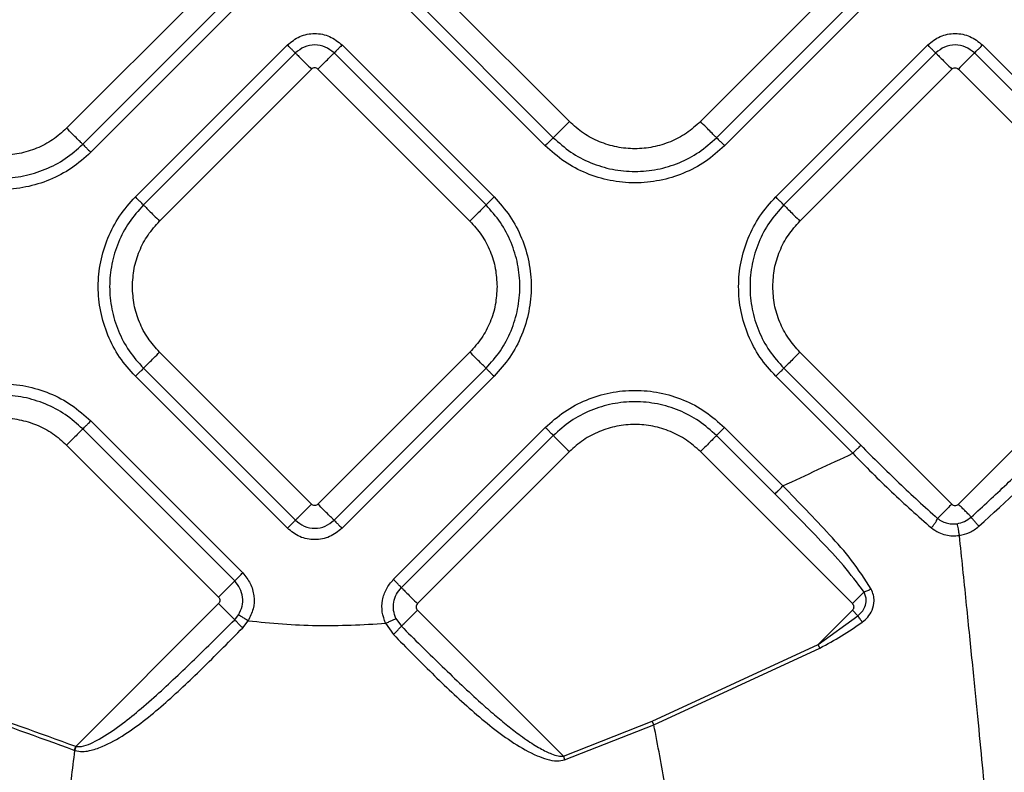
# Model space of a CAD drawing. Extents: x 935 to 1035, y 781 to 934.
# Drawn here: x 964 to 969, y 834 to 837 of the extents above; entities that cross this region are included whole.
import ezdxf

# ---------------------------------------------------------------- set-up
doc = ezdxf.new("R2010")
doc.units = 0
doc.header["$MEASUREMENT"] = 0
doc.layers.add('1', color=4, linetype='Continuous')

# ---------------------------------------------------------------- blocks, each defined once
blk = doc.blocks.new('2024 Envoy HL')
at = {"layer": '1', "color": 3, "linetype": 'Continuous', "lineweight": 25}
for p, q in [((30.3435, 38.1678), (29.6847, 37.5089)), ((31.8646, 37.5374), (31.2058, 38.1963)), ((33.0916, 38.1963), (32.4327, 37.5374)), ((31.1361, 38.1265), (31.7949, 37.4677)), ((32.5025, 37.4677), (33.1613, 38.1265)), ((29.7544, 37.4392), (30.4133, 38.098)), ((31.76, 37.4329), (31.1012, 38.0917)), ((33.1961, 38.0917), (32.5373, 37.4329)), ((30.4481, 38.0632), (29.7893, 37.4043)), ((29.9828, 37.2108), (30.6417, 37.8696)), ((30.8791, 37.8696), (31.538, 37.2108)), ((32.7594, 37.2108), (33.4182, 37.8696)), ((33.6557, 37.8696), (34.3145, 37.2108)), ((30.6765, 37.8348), (30.0177, 37.1759)), ((31.5031, 37.1759), (30.8443, 37.8348)), ((33.4531, 37.8348), (32.7942, 37.176)), ((34.2796, 37.176), (33.6208, 37.8348)), ((30.0874, 37.1062), (30.7463, 37.765)), ((30.7745, 37.765), (31.4334, 37.1062)), ((32.8639, 37.1062), (33.5228, 37.7651)), ((33.5511, 37.7651), (34.2099, 37.1062)), ((30.7463, 35.8792), (30.0874, 36.5381)), ((31.4334, 36.5381), (30.7745, 35.8792)), ((33.5228, 35.8793), (32.8639, 36.5381)), ((34.2099, 36.5381), (33.5511, 35.8793)), ((30.0177, 36.4684), (30.6765, 35.8095)), ((30.8443, 35.8095), (31.5031, 36.4684)), ((32.7942, 36.4684), (33.1281, 36.1345)), ((30.6417, 35.7747), (29.9828, 36.4335)), ((31.538, 36.4335), (30.8791, 35.7747)), ((33.0932, 36.0997), (32.7594, 36.4335)), ((30.4133, 35.5463), (29.7545, 36.2051)), ((29.7893, 36.24), (30.4481, 35.5812)), ((31.1012, 35.5526), (31.76, 36.2115)), ((32.5373, 36.2115), (32.7905, 35.9583)), ((31.7949, 36.1766), (31.136, 35.5178)), ((32.7556, 35.9234), (32.5024, 36.1766)), ((29.6847, 36.1354), (30.3436, 35.4766)), ((31.8646, 36.1069), (31.2057, 35.448)), ((32.4327, 36.1069), (33.0915, 35.448)), ((30.3436, 35.4483), (29.724, 34.8287)), ((30.4133, 35.3786), (30.4299, 35.3995)), ((31.2057, 35.4198), (31.8386, 34.7869)), ((33.0915, 35.4198), (32.9434, 35.2716)), ((32.9434, 35.2716), (33.1155, 35.3958)), ((33.0915, 35.4198), (33.1155, 35.3958)), ((30.448, 35.343), (30.4718, 35.3735)), ((31.0679, 35.3628), (31.1013, 35.3141)), ((31.1126, 35.3836), (31.1361, 35.3501)), ((32.2238, 34.9383), (32.9434, 35.2716)), ((32.9508, 35.2556), (32.9434, 35.2716)), ((32.2311, 34.9223), (32.9508, 35.2556)), ((31.8386, 34.7869), (32.2238, 34.9383)), ((31.8439, 34.7706), (32.2311, 34.9223)), ((32.2311, 34.9223), (32.2238, 34.9383)), ((29.7177, 34.8122), (29.724, 34.8287)), ((29.7205, 34.8112), (29.7261, 34.8283)), ((29.7261, 34.8283), (29.724, 34.8287)), ((31.8386, 34.7869), (31.8439, 34.7706))]:
    blk.add_line(p, q, dxfattribs=at)
for points, knots in [([(30.6417, 37.8696), (30.659, 37.8833), (30.6938, 37.9108), (30.7604, 37.9228), (30.8271, 37.9108), (30.8618, 37.8833), (30.8791, 37.8696)], [0, 0, 0, 0, 0.250071, 0.500016, 0.749931, 1, 1, 1, 1]), ([(33.4182, 37.8696), (33.4355, 37.8834), (33.4703, 37.9108), (33.5369, 37.9228), (33.6036, 37.9108), (33.6383, 37.8834), (33.6557, 37.8696)], [0, 0, 0, 0, 0.250071, 0.500016, 0.749931, 1, 1, 1, 1]), ([(30.6765, 37.8348), (30.6754, 37.8359), (30.6732, 37.8381), (30.6649, 37.8464), (30.6541, 37.8572), (30.6458, 37.8655), (30.6417, 37.8696)], [0, 0, 0, 0, 0.249996, 0.499992, 0.750001, 1, 1, 1, 1]), ([(30.8443, 37.8348), (30.832, 37.8444), (30.8075, 37.8638), (30.7604, 37.8724), (30.7133, 37.8638), (30.6888, 37.8444), (30.6765, 37.8348)], [0, 0, 0, 0, 0.249859, 0.499982, 0.750123, 1, 1, 1, 1]), ([(30.8791, 37.8696), (30.875, 37.8655), (30.8667, 37.8572), (30.8559, 37.8464), (30.8476, 37.8381), (30.8454, 37.8359), (30.8443, 37.8348)], [0, 0, 0, 0, 0.250008, 0.500014, 0.750007, 1, 1, 1, 1]), ([(33.4531, 37.8348), (33.4519, 37.8359), (33.4497, 37.8381), (33.4414, 37.8464), (33.4306, 37.8572), (33.4223, 37.8655), (33.4182, 37.8696)], [0, 0, 0, 0, 0.249999, 0.499994, 0.750002, 1, 1, 1, 1]), ([(33.6208, 37.8348), (33.6085, 37.8445), (33.584, 37.8638), (33.5369, 37.8724), (33.4899, 37.8638), (33.4653, 37.8445), (33.4531, 37.8348)], [0, 0, 0, 0, 0.24986, 0.499985, 0.750127, 1, 1, 1, 1]), ([(33.6208, 37.8348), (33.6219, 37.8359), (33.6241, 37.8381), (33.6324, 37.8464), (33.6432, 37.8572), (33.6515, 37.8655), (33.6557, 37.8696)], [0, 0, 0, 0, 0.249994, 0.499995, 0.749991, 1, 1, 1, 1]), ([(30.6765, 37.8348), (30.6788, 37.8326), (30.6832, 37.8281), (30.6998, 37.8115), (30.7214, 37.7899), (30.738, 37.7733), (30.7463, 37.765)], [0, 0, 0, 0, 0.249996, 0.500004, 0.750003, 1, 1, 1, 1]), ([(30.7745, 37.765), (30.7828, 37.7733), (30.7994, 37.7899), (30.821, 37.8115), (30.8376, 37.8281), (30.8421, 37.8326), (30.8443, 37.8348)], [0, 0, 0, 0, 0.250002, 0.500001, 0.750005, 1, 1, 1, 1]), ([(33.4531, 37.8348), (33.4553, 37.8326), (33.4597, 37.8282), (33.4763, 37.8116), (33.4979, 37.7899), (33.5145, 37.7734), (33.5228, 37.7651)], [0, 0, 0, 0, 0.249994, 0.500002, 0.75, 1, 1, 1, 1]), ([(33.6208, 37.8348), (33.6186, 37.8326), (33.6141, 37.8282), (33.5975, 37.8116), (33.5759, 37.7899), (33.5593, 37.7734), (33.5511, 37.7651)], [0, 0, 0, 0, 0.249996, 0.500001, 0.75, 1, 1, 1, 1]), ([(30.7745, 37.765), (30.7725, 37.7667), (30.7683, 37.7699), (30.7604, 37.7714), (30.7525, 37.7699), (30.7483, 37.7667), (30.7463, 37.765)], [0, 0, 0, 0, 0.2502058, 0.5000028, 0.7497629, 1, 1, 1, 1]), ([(33.5228, 37.7651), (33.5248, 37.7667), (33.529, 37.77), (33.5369, 37.7714), (33.5448, 37.77), (33.549, 37.7667), (33.5511, 37.7651)], [0, 0, 0, 0, 0.250234, 0.499982, 0.749766, 1, 1, 1, 1]), ([(31.7949, 37.4677), (31.7971, 37.4699), (31.8015, 37.4744), (31.8181, 37.491), (31.8398, 37.5126), (31.8563, 37.5292), (31.8646, 37.5374)], [0, 0, 0, 0, 0.2499968, 0.5000024, 0.750002, 1, 1, 1, 1]), ([(32.4327, 37.5374), (32.4131, 37.5199), (32.3738, 37.4848), (32.3033, 37.4481), (32.2276, 37.4249), (32.1487, 37.4172), (32.0698, 37.4249), (31.9941, 37.4481), (31.9236, 37.4848), (31.8843, 37.5199), (31.8646, 37.5374)], [0, 0, 0, 0, 0.125001, 0.25, 0.374999, 0.5, 0.625001, 0.75, 0.874999, 1, 1, 1, 1]), ([(32.5025, 37.4677), (32.5003, 37.4699), (32.4958, 37.4744), (32.4792, 37.491), (32.4576, 37.5126), (32.441, 37.5292), (32.4327, 37.5374)], [0, 0, 0, 0, 0.2499968, 0.5000024, 0.750002, 1, 1, 1, 1]), ([(29.6847, 37.5089), (29.6651, 37.4914), (29.6258, 37.4563), (29.5552, 37.4196), (29.4796, 37.3964), (29.4006, 37.3887), (29.3217, 37.3964), (29.246, 37.4196), (29.1755, 37.4563), (29.1362, 37.4914), (29.1166, 37.5089)], [0, 0, 0, 0, 0.125, 0.249999, 0.374999, 0.499998, 0.625001, 0.750001, 0.875, 1, 1, 1, 1]), ([(29.7544, 37.4392), (29.7522, 37.4414), (29.7478, 37.4458), (29.7312, 37.4624), (29.7095, 37.4841), (29.693, 37.5006), (29.6847, 37.5089)], [0, 0, 0, 0, 0.2499957, 0.5000049, 0.7499993, 1, 1, 1, 1]), ([(31.7949, 37.4677), (31.7938, 37.4666), (31.7916, 37.4644), (31.7833, 37.4561), (31.7724, 37.4453), (31.7642, 37.437), (31.76, 37.4329)], [0, 0, 0, 0, 0.249994, 0.499986, 0.749987, 1, 1, 1, 1]), ([(31.7949, 37.4677), (31.8194, 37.4459), (31.8683, 37.4022), (31.9561, 37.3564), (32.0504, 37.3276), (32.1487, 37.318), (32.247, 37.3276), (32.3412, 37.3564), (32.429, 37.4022), (32.478, 37.4459), (32.5025, 37.4677)], [0, 0, 0, 0, 0.125001, 0.25, 0.375, 0.5, 0.625, 0.75, 0.874999, 1, 1, 1, 1]), ([(32.5025, 37.4677), (32.5036, 37.4666), (32.5058, 37.4644), (32.5141, 37.4561), (32.5249, 37.4453), (32.5332, 37.437), (32.5373, 37.4329)], [0, 0, 0, 0, 0.249994, 0.499986, 0.749987, 1, 1, 1, 1]), ([(29.7893, 37.4043), (29.7624, 37.3804), (29.7086, 37.3324), (29.6122, 37.2821), (29.5086, 37.2504), (29.4006, 37.2398), (29.2927, 37.2504), (29.1891, 37.2821), (29.0926, 37.3324), (29.0389, 37.3804), (29.012, 37.4043)], [0, 0, 0, 0, 0.1249995, 0.2500003, 0.3749995, 0.4999986, 0.6250005, 0.7499997, 0.8750005, 1, 1, 1, 1]), ([(29.0469, 37.4392), (29.0713, 37.4174), (29.1203, 37.3737), (29.2081, 37.3279), (29.3024, 37.2991), (29.4006, 37.2895), (29.4989, 37.2991), (29.5932, 37.3279), (29.681, 37.3737), (29.73, 37.4174), (29.7544, 37.4392)], [0, 0, 0, 0, 0.124999, 0.25, 0.375, 0.500001, 0.625, 0.75, 0.875001, 1, 1, 1, 1]), ([(29.7544, 37.4392), (29.7555, 37.4381), (29.7578, 37.4359), (29.766, 37.4276), (29.7769, 37.4168), (29.7852, 37.4085), (29.7893, 37.4043)], [0, 0, 0, 0, 0.249995, 0.499983, 0.750004, 1, 1, 1, 1]), ([(32.5373, 37.4329), (32.5104, 37.4089), (32.4567, 37.3609), (32.3602, 37.3106), (32.2566, 37.2789), (32.1487, 37.2684), (32.0407, 37.2789), (31.9372, 37.3106), (31.8407, 37.3609), (31.7869, 37.4089), (31.76, 37.4329)], [0, 0, 0, 0, 0.125001, 0.25, 0.374999, 0.5, 0.625001, 0.75, 0.874999, 1, 1, 1, 1]), ([(29.9828, 36.4335), (29.9589, 36.4604), (29.9109, 36.5141), (29.8606, 36.6106), (29.8289, 36.7142), (29.8183, 36.8221), (29.8289, 36.9301), (29.8606, 37.0337), (29.9109, 37.1301), (29.9589, 37.1839), (29.9828, 37.2108)], [0, 0, 0, 0, 0.124999, 0.249999, 0.375, 0.5, 0.625, 0.750001, 0.875001, 1, 1, 1, 1]), ([(30.0177, 37.1759), (30.0166, 37.177), (30.0144, 37.1792), (30.0061, 37.1875), (29.9953, 37.1984), (29.987, 37.2067), (29.9828, 37.2108)], [0, 0, 0, 0, 0.249993, 0.499982, 0.750004, 1, 1, 1, 1]), ([(31.5031, 37.1759), (31.5042, 37.177), (31.5064, 37.1792), (31.5147, 37.1875), (31.5255, 37.1984), (31.5338, 37.2067), (31.538, 37.2108)], [0, 0, 0, 0, 0.249991, 0.499989, 0.750002, 1, 1, 1, 1]), ([(31.538, 37.2108), (31.562, 37.1839), (31.6099, 37.1301), (31.6602, 37.0337), (31.6919, 36.9301), (31.7025, 36.8221), (31.6919, 36.7142), (31.6602, 36.6106), (31.6099, 36.5141), (31.562, 36.4604), (31.538, 36.4335)], [0, 0, 0, 0, 0.125, 0.25, 0.375, 0.5, 0.625, 0.75, 0.875, 1, 1, 1, 1]), ([(32.7594, 36.4335), (32.7354, 36.4604), (32.6874, 36.5142), (32.6371, 36.6107), (32.6054, 36.7142), (32.5949, 36.8222), (32.6054, 36.9301), (32.6371, 37.0337), (32.6874, 37.1302), (32.7354, 37.1839), (32.7594, 37.2108)], [0, 0, 0, 0, 0.125, 0.25, 0.375, 0.5, 0.625, 0.75, 0.875, 1, 1, 1, 1]), ([(32.7942, 37.176), (32.7931, 37.1771), (32.7909, 37.1793), (32.7826, 37.1876), (32.7718, 37.1984), (32.7635, 37.2067), (32.7594, 37.2108)], [0, 0, 0, 0, 0.249996, 0.499996, 0.750001, 1, 1, 1, 1]), ([(30.0177, 37.1759), (29.9959, 37.1515), (29.9522, 37.1025), (29.9064, 37.0147), (29.8776, 36.9204), (29.868, 36.8221), (29.8776, 36.7239), (29.9064, 36.6296), (29.9522, 36.5418), (29.9959, 36.4928), (30.0177, 36.4684)], [0, 0, 0, 0, 0.125001, 0.250001, 0.375, 0.5, 0.625, 0.75, 0.875, 1, 1, 1, 1]), ([(30.0177, 37.1759), (30.0199, 37.1737), (30.0243, 37.1693), (30.0409, 37.1527), (30.0626, 37.131), (30.0792, 37.1145), (30.0874, 37.1062)], [0, 0, 0, 0, 0.2499971, 0.5000068, 0.7500017, 1, 1, 1, 1]), ([(31.5031, 37.1759), (31.5009, 37.1737), (31.4965, 37.1693), (31.4799, 37.1527), (31.4582, 37.131), (31.4417, 37.1145), (31.4334, 37.1062)], [0, 0, 0, 0, 0.249996, 0.500004, 0.750003, 1, 1, 1, 1]), ([(31.5031, 36.4684), (31.5249, 36.4928), (31.5686, 36.5418), (31.6144, 36.6296), (31.6432, 36.7239), (31.6528, 36.8221), (31.6432, 36.9204), (31.6144, 37.0147), (31.5686, 37.1025), (31.5249, 37.1515), (31.5031, 37.1759)], [0, 0, 0, 0, 0.124999, 0.25, 0.375, 0.5, 0.625, 0.75, 0.875, 1, 1, 1, 1]), ([(32.7942, 37.176), (32.7724, 37.1515), (32.7287, 37.1025), (32.6829, 37.0147), (32.6541, 36.9205), (32.6445, 36.8222), (32.6541, 36.7239), (32.6829, 36.6296), (32.7287, 36.5418), (32.7724, 36.4929), (32.7942, 36.4684)], [0, 0, 0, 0, 0.125, 0.25, 0.375, 0.5, 0.625, 0.750001, 0.875001, 1, 1, 1, 1]), ([(32.7942, 37.176), (32.7964, 37.1737), (32.8009, 37.1693), (32.8175, 37.1527), (32.8391, 37.1311), (32.8557, 37.1145), (32.8639, 37.1062)], [0, 0, 0, 0, 0.249995, 0.499998, 0.749995, 1, 1, 1, 1]), ([(29.9698, 36.8221), (29.9713, 36.8484), (29.9742, 36.9011), (29.9983, 36.9767), (30.0348, 37.0473), (30.0699, 37.0866), (30.0874, 37.1062)], [0, 0, 0, 0, 0.25, 0.499999, 0.75, 1, 1, 1, 1]), ([(31.4334, 37.1062), (31.4509, 37.0866), (31.486, 37.0473), (31.5225, 36.9767), (31.5466, 36.9011), (31.5496, 36.8484), (31.551, 36.8221)], [0, 0, 0, 0, 0.25, 0.5, 0.75, 1, 1, 1, 1]), ([(32.7463, 36.8222), (32.7478, 36.8485), (32.7507, 36.9011), (32.7748, 36.9768), (32.8113, 37.0473), (32.8464, 37.0866), (32.8639, 37.1062)], [0, 0, 0, 0, 0.249999, 0.499999, 0.749999, 1, 1, 1, 1]), ([(30.0874, 36.5381), (30.0699, 36.5577), (30.0348, 36.597), (29.9983, 36.6675), (29.9742, 36.7432), (29.9713, 36.7958), (29.9698, 36.8221)], [0, 0, 0, 0, 0.249999, 0.5, 0.75, 1, 1, 1, 1]), ([(31.551, 36.8221), (31.5496, 36.7958), (31.5466, 36.7432), (31.5225, 36.6675), (31.486, 36.597), (31.4509, 36.5577), (31.4334, 36.5381)], [0, 0, 0, 0, 0.25, 0.5, 0.750001, 1, 1, 1, 1]), ([(32.8639, 36.5381), (32.8464, 36.5578), (32.8113, 36.5971), (32.7748, 36.6676), (32.7507, 36.7433), (32.7478, 36.7959), (32.7463, 36.8222)], [0, 0, 0, 0, 0.250001, 0.500001, 0.750001, 1, 1, 1, 1]), ([(30.0177, 36.4684), (30.0199, 36.4706), (30.0243, 36.475), (30.0409, 36.4916), (30.0626, 36.5132), (30.0792, 36.5298), (30.0874, 36.5381)], [0, 0, 0, 0, 0.2499957, 0.5000049, 0.7499993, 1, 1, 1, 1]), ([(31.5031, 36.4684), (31.5009, 36.4706), (31.4965, 36.475), (31.4799, 36.4916), (31.4582, 36.5132), (31.4417, 36.5298), (31.4334, 36.5381)], [0, 0, 0, 0, 0.249994, 0.500002, 0.750001, 1, 1, 1, 1]), ([(32.8639, 36.5381), (32.8557, 36.5298), (32.8391, 36.5133), (32.8175, 36.4916), (32.8009, 36.475), (32.7964, 36.4706), (32.7942, 36.4684)], [0, 0, 0, 0, 0.250005, 0.500003, 0.750006, 1, 1, 1, 1]), ([(30.0177, 36.4684), (30.0166, 36.4672), (30.0144, 36.465), (30.0061, 36.4567), (29.9953, 36.4459), (29.987, 36.4376), (29.9828, 36.4335)], [0, 0, 0, 0, 0.249995, 0.499983, 0.750004, 1, 1, 1, 1]), ([(31.5031, 36.4684), (31.5042, 36.4672), (31.5064, 36.465), (31.5147, 36.4567), (31.5255, 36.4459), (31.5338, 36.4376), (31.538, 36.4335)], [0, 0, 0, 0, 0.249992, 0.49999, 0.750003, 1, 1, 1, 1]), ([(32.7942, 36.4684), (32.7931, 36.4673), (32.7909, 36.4651), (32.7826, 36.4568), (32.7718, 36.4459), (32.7635, 36.4377), (32.7594, 36.4335)], [0, 0, 0, 0, 0.249998, 0.499997, 0.750001, 1, 1, 1, 1]), ([(33.6071, 35.8232), (33.6584, 35.8707), (33.7553, 35.9603), (33.895, 36.093), (34.0275, 36.2208), (34.1552, 36.3457), (34.2391, 36.4288), (34.2793, 36.4687)], [0, 0, 0, 0, 0.225116, 0.424997, 0.620226, 0.817951, 1, 1, 1, 1]), ([(33.6403, 35.7834), (33.7584, 35.8919), (33.9877, 36.1025), (34.2078, 36.3239), (34.3146, 36.4312)], [0, 0, 0, 0, 0.514974, 1, 1, 1, 1]), ([(29.012, 36.24), (29.0389, 36.264), (29.0927, 36.3119), (29.1892, 36.3622), (29.2927, 36.3939), (29.4007, 36.4045), (29.5086, 36.3939), (29.6122, 36.3622), (29.7087, 36.3119), (29.7624, 36.264), (29.7893, 36.24)], [0, 0, 0, 0, 0.125002, 0.25, 0.374999, 0.500001, 0.625, 0.75, 0.875, 1, 1, 1, 1]), ([(29.7545, 36.2051), (29.73, 36.2269), (29.681, 36.2706), (29.5932, 36.3164), (29.499, 36.3452), (29.4007, 36.3549), (29.3024, 36.3452), (29.2081, 36.3164), (29.1203, 36.2706), (29.0714, 36.2269), (29.0469, 36.2051)], [0, 0, 0, 0, 0.124999, 0.250001, 0.375, 0.499999, 0.625, 0.75, 0.874998, 1, 1, 1, 1]), ([(31.76, 36.2115), (31.7869, 36.2354), (31.8406, 36.2834), (31.9371, 36.3337), (32.0407, 36.3654), (32.1486, 36.376), (32.2566, 36.3654), (32.3602, 36.3337), (32.4566, 36.2834), (32.5104, 36.2354), (32.5373, 36.2115)], [0, 0, 0, 0, 0.125, 0.250001, 0.375, 0.500001, 0.625, 0.750001, 0.875, 1, 1, 1, 1]), ([(32.5024, 36.1766), (32.478, 36.1984), (32.429, 36.2421), (32.3412, 36.2879), (32.2469, 36.3167), (32.1486, 36.3263), (32.0504, 36.3167), (31.9561, 36.2879), (31.8683, 36.2421), (31.8193, 36.1984), (31.7949, 36.1766)], [0, 0, 0, 0, 0.125, 0.25, 0.375, 0.499999, 0.625, 0.75, 0.875, 1, 1, 1, 1]), ([(29.1166, 36.1354), (29.1363, 36.1529), (29.1756, 36.188), (29.2461, 36.2247), (29.3218, 36.2479), (29.4007, 36.2556), (29.4796, 36.2479), (29.5553, 36.2247), (29.6258, 36.188), (29.6651, 36.1529), (29.6847, 36.1354)], [0, 0, 0, 0, 0.125003, 0.250002, 0.374999, 0.500002, 0.625, 0.750001, 0.875, 1, 1, 1, 1]), ([(29.7545, 36.2051), (29.7522, 36.2029), (29.7478, 36.1985), (29.7312, 36.1819), (29.7096, 36.1602), (29.693, 36.1437), (29.6847, 36.1354)], [0, 0, 0, 0, 0.249995, 0.4999959, 0.7499999, 1, 1, 1, 1]), ([(29.7545, 36.2051), (29.7556, 36.2062), (29.7578, 36.2084), (29.7661, 36.2167), (29.7769, 36.2276), (29.7852, 36.2358), (29.7893, 36.24)], [0, 0, 0, 0, 0.249996, 0.500001, 0.750003, 1, 1, 1, 1]), ([(31.7949, 36.1766), (31.7938, 36.1777), (31.7915, 36.1799), (31.7832, 36.1882), (31.7724, 36.199), (31.7641, 36.2073), (31.76, 36.2115)], [0, 0, 0, 0, 0.249997, 0.499988, 0.749996, 1, 1, 1, 1]), ([(32.4327, 36.1069), (32.4131, 36.1244), (32.3738, 36.1595), (32.3032, 36.1962), (32.2276, 36.2194), (32.1486, 36.2271), (32.0697, 36.2194), (31.994, 36.1962), (31.9235, 36.1595), (31.8842, 36.1244), (31.8646, 36.1069)], [0, 0, 0, 0, 0.125, 0.249999, 0.375, 0.499999, 0.625, 0.750001, 0.875, 1, 1, 1, 1]), ([(32.5024, 36.1766), (32.5035, 36.1777), (32.5058, 36.1799), (32.514, 36.1882), (32.5249, 36.199), (32.5332, 36.2073), (32.5373, 36.2115)], [0, 0, 0, 0, 0.249997, 0.499988, 0.749996, 1, 1, 1, 1]), ([(31.7949, 36.1766), (31.7971, 36.1744), (31.8015, 36.17), (31.8181, 36.1534), (31.8397, 36.1317), (31.8563, 36.1152), (31.8646, 36.1069)], [0, 0, 0, 0, 0.2499946, 0.5000045, 0.7500004, 1, 1, 1, 1]), ([(32.5024, 36.1766), (32.5002, 36.1744), (32.4958, 36.17), (32.4792, 36.1534), (32.4575, 36.1317), (32.441, 36.1152), (32.4327, 36.1069)], [0, 0, 0, 0, 0.249994, 0.500004, 0.749995, 1, 1, 1, 1]), ([(33.0932, 36.0997), (33.0973, 36.1038), (33.1056, 36.1121), (33.1164, 36.1229), (33.1247, 36.1312), (33.127, 36.1334), (33.1281, 36.1345)], [0, 0, 0, 0, 0.250009, 0.500011, 0.750004, 1, 1, 1, 1]), ([(33.1281, 36.1345), (33.1829, 36.0796), (33.2916, 35.9707), (33.4047, 35.8681), (33.4608, 35.8173)], [0, 0, 0, 0, 0.504518, 1, 1, 1, 1]), ([(32.7905, 35.9583), (32.841, 35.9818), (32.9419, 36.0289), (33.0428, 36.0761), (33.0932, 36.0997)], [0, 0, 0, 0, 0.5002515, 1, 1, 1, 1]), ([(33.0932, 36.0997), (33.1489, 36.043), (33.2596, 35.9302), (33.3764, 35.8275), (33.4344, 35.7764)], [0, 0, 0, 0, 0.5030075, 1, 1, 1, 1]), ([(32.7556, 35.9234), (32.7567, 35.9245), (32.759, 35.9267), (32.7673, 35.935), (32.7781, 35.9458), (32.7864, 35.9541), (32.7905, 35.9583)], [0, 0, 0, 0, 0.249995, 0.499991, 0.749992, 1, 1, 1, 1]), ([(33.1733, 35.5109), (33.1462, 35.553), (33.093, 35.6356), (32.9613, 35.7824), (32.8585, 35.8882), (32.7905, 35.9583)], [0, 0, 0, 0, 0.2593983, 0.5099441, 1, 1, 1, 1]), ([(33.142, 35.4985), (33.1129, 35.5372), (33.0553, 35.6139), (32.9566, 35.7186), (32.8571, 35.8217), (32.7898, 35.8892), (32.7556, 35.9234)], [0, 0, 0, 0, 0.254879, 0.505456, 0.749213, 1, 1, 1, 1]), ([(30.6765, 35.8095), (30.6788, 35.8117), (30.6832, 35.8162), (30.6998, 35.8328), (30.7214, 35.8544), (30.738, 35.871), (30.7463, 35.8792)], [0, 0, 0, 0, 0.249994, 0.500002, 0.750001, 1, 1, 1, 1]), ([(30.7745, 35.8792), (30.7725, 35.8776), (30.7683, 35.8743), (30.7604, 35.8729), (30.7525, 35.8743), (30.7483, 35.8776), (30.7463, 35.8792)], [0, 0, 0, 0, 0.250211, 0.500003, 0.749758, 1, 1, 1, 1]), ([(30.8443, 35.8095), (30.8421, 35.8117), (30.8376, 35.8162), (30.821, 35.8328), (30.7994, 35.8544), (30.7828, 35.871), (30.7745, 35.8792)], [0, 0, 0, 0, 0.249994, 0.499997, 0.749995, 1, 1, 1, 1]), ([(33.5228, 35.8793), (33.5165, 35.873), (33.5039, 35.8604), (33.4864, 35.8429), (33.4712, 35.8277), (33.4643, 35.8207), (33.4608, 35.8173)], [0, 0, 0, 0, 0.250001, 0.500001, 0.74999, 1, 1, 1, 1]), ([(33.5228, 35.8793), (33.5248, 35.8776), (33.529, 35.8744), (33.5369, 35.8729), (33.5448, 35.8744), (33.549, 35.8776), (33.5511, 35.8793)], [0, 0, 0, 0, 0.250234, 0.499982, 0.749766, 1, 1, 1, 1]), ([(33.6071, 35.8232), (33.6036, 35.8268), (33.5964, 35.8339), (33.5825, 35.8478), (33.5672, 35.8631), (33.5565, 35.8739), (33.5511, 35.8793)], [0, 0, 0, 0, 0.250008, 0.500008, 0.749995, 1, 1, 1, 1]), ([(33.5454, 35.7946), (33.5564, 35.797), (33.5791, 35.8021), (33.5976, 35.816), (33.6071, 35.8232)], [0, 0, 0, 0, 0.486769, 1, 1, 1, 1]), ([(33.6403, 35.7834), (33.6371, 35.787), (33.6307, 35.7941), (33.6213, 35.805), (33.613, 35.8153), (33.6091, 35.8206), (33.6071, 35.8232)], [0, 0, 0, 0, 0.249998, 0.500004, 0.750004, 1, 1, 1, 1]), ([(30.6765, 35.8095), (30.6754, 35.8084), (30.6732, 35.8062), (30.6649, 35.7979), (30.6541, 35.7871), (30.6458, 35.7788), (30.6417, 35.7747)], [0, 0, 0, 0, 0.249995, 0.499994, 0.750002, 1, 1, 1, 1]), ([(30.6765, 35.8095), (30.6888, 35.7999), (30.7133, 35.7805), (30.7604, 35.7719), (30.8075, 35.7805), (30.832, 35.7999), (30.8443, 35.8095)], [0, 0, 0, 0, 0.249865, 0.499989, 0.750124, 1, 1, 1, 1]), ([(30.8443, 35.8095), (30.8454, 35.8084), (30.8476, 35.8062), (30.8559, 35.7979), (30.8667, 35.7871), (30.875, 35.7788), (30.8791, 35.7747)], [0, 0, 0, 0, 0.249995, 0.499987, 0.749993, 1, 1, 1, 1]), ([(33.4344, 35.7764), (33.4375, 35.7802), (33.4435, 35.7877), (33.4513, 35.799), (33.4575, 35.8095), (33.4597, 35.8147), (33.4608, 35.8173)], [0, 0, 0, 0, 0.249994, 0.500008, 0.75001, 1, 1, 1, 1]), ([(33.4344, 35.7764), (33.4446, 35.7693), (33.4636, 35.7559), (33.4954, 35.7454), (33.5256, 35.7409), (33.545, 35.7426), (33.5544, 35.7434)], [0, 0, 0, 0, 0.291393, 0.547219, 0.780613, 1, 1, 1, 1]), ([(33.4608, 35.8173), (33.4679, 35.8124), (33.4812, 35.8031), (33.5037, 35.7958), (33.525, 35.7927), (33.5388, 35.794), (33.5454, 35.7946)], [0, 0, 0, 0, 0.28738, 0.544508, 0.779937, 1, 1, 1, 1]), ([(33.5454, 35.7946), (33.5462, 35.7914), (33.5477, 35.785), (33.5501, 35.772), (33.5525, 35.7577), (33.5538, 35.7482), (33.5544, 35.7434)], [0, 0, 0, 0, 0.250001, 0.500002, 0.75001, 1, 1, 1, 1]), ([(33.5544, 35.7434), (33.5697, 35.7468), (33.6013, 35.7537), (33.6271, 35.7733), (33.6403, 35.7834)], [0, 0, 0, 0, 0.48517, 1, 1, 1, 1]), ([(30.8791, 35.7747), (30.8618, 35.761), (30.827, 35.7335), (30.7604, 35.7215), (30.6938, 35.7335), (30.659, 35.761), (30.6417, 35.7747)], [0, 0, 0, 0, 0.250071, 0.50002, 0.749935, 1, 1, 1, 1]), ([(33.5544, 35.7434), (33.5644, 35.647), (33.584, 35.4574), (33.6105, 35.1943), (33.6342, 34.9556), (33.6548, 34.7425), (33.6723, 34.5562), (33.6847, 34.4175), (33.6929, 34.3187), (33.6982, 34.2487), (33.6998, 34.2198), (33.7006, 34.2051)], [0, 0, 0, 0, 0.128654, 0.25276, 0.374116, 0.494336, 0.615019, 0.737938, 0.822215, 0.909238, 1, 1, 1, 1]), ([(30.4133, 35.5463), (30.4144, 35.5474), (30.4166, 35.5496), (30.4249, 35.5579), (30.4357, 35.5687), (30.444, 35.577), (30.4481, 35.5812)], [0, 0, 0, 0, 0.249996, 0.499994, 0.749991, 1, 1, 1, 1]), ([(30.4481, 35.5812), (30.4601, 35.5665), (30.484, 35.5373), (30.4991, 35.4818), (30.497, 35.4243), (30.4802, 35.3904), (30.4718, 35.3735)], [0, 0, 0, 0, 0.250211, 0.500026, 0.75019, 1, 1, 1, 1]), ([(30.4133, 35.5463), (30.4111, 35.5441), (30.4067, 35.5396), (30.3901, 35.523), (30.3684, 35.5014), (30.3519, 35.4848), (30.3436, 35.4766)], [0, 0, 0, 0, 0.249995, 0.500007, 0.750002, 1, 1, 1, 1]), ([(30.4299, 35.3995), (30.4359, 35.4116), (30.4478, 35.4355), (30.4493, 35.4761), (30.4386, 35.5153), (30.4217, 35.536), (30.4133, 35.5463)], [0, 0, 0, 0, 0.251147, 0.499773, 0.750672, 1, 1, 1, 1]), ([(31.0679, 35.3628), (31.062, 35.3789), (31.0502, 35.4112), (31.0523, 35.4633), (31.0682, 35.513), (31.0902, 35.5394), (31.1012, 35.5526)], [0, 0, 0, 0, 0.249778, 0.50002, 0.749789, 1, 1, 1, 1]), ([(31.136, 35.5178), (31.1349, 35.5189), (31.1327, 35.5211), (31.1244, 35.5294), (31.1136, 35.5402), (31.1053, 35.5485), (31.1012, 35.5526)], [0, 0, 0, 0, 0.249998, 0.499991, 0.75, 1, 1, 1, 1]), ([(31.1126, 35.3836), (31.1084, 35.3951), (31.1, 35.4179), (31.1015, 35.4547), (31.1128, 35.4898), (31.1283, 35.5085), (31.136, 35.5178)], [0, 0, 0, 0, 0.250997, 0.499501, 0.750593, 1, 1, 1, 1]), ([(31.136, 35.5178), (31.1382, 35.5156), (31.1427, 35.5111), (31.1593, 35.4945), (31.1809, 35.4729), (31.1975, 35.4563), (31.2057, 35.448)], [0, 0, 0, 0, 0.249996, 0.500003, 0.750003, 1, 1, 1, 1]), ([(33.0915, 35.448), (33.0962, 35.4527), (33.1056, 35.4621), (33.1191, 35.4756), (33.1316, 35.4881), (33.1386, 35.495), (33.142, 35.4985)], [0, 0, 0, 0, 0.250001, 0.500005, 0.750007, 1, 1, 1, 1]), ([(33.1155, 35.3958), (33.1215, 35.401), (33.1341, 35.4118), (33.1478, 35.435), (33.1524, 35.4593), (33.1498, 35.4815), (33.1447, 35.4927), (33.142, 35.4985)], [0, 0, 0, 0, 0.200191, 0.419777, 0.678138, 0.832027, 1, 1, 1, 1]), ([(33.1346, 35.3684), (33.1428, 35.3751), (33.1603, 35.3894), (33.1798, 35.421), (33.187, 35.4548), (33.184, 35.4863), (33.177, 35.5025), (33.1733, 35.5109)], [0, 0, 0, 0, 0.191646, 0.407788, 0.669064, 0.826092, 1, 1, 1, 1]), ([(33.1733, 35.5109), (33.1705, 35.5095), (33.1651, 35.5067), (33.1569, 35.5033), (33.149, 35.5004), (33.1444, 35.4991), (33.142, 35.4985)], [0, 0, 0, 0, 0.249994, 0.49998, 0.749963, 1, 1, 1, 1]), ([(30.3436, 35.4766), (30.3452, 35.4745), (30.3485, 35.4703), (30.3499, 35.4624), (30.3485, 35.4545), (30.3452, 35.4503), (30.3436, 35.4483)], [0, 0, 0, 0, 0.250222, 0.500018, 0.749778, 1, 1, 1, 1]), ([(30.3436, 35.4483), (30.3518, 35.44), (30.3684, 35.4235), (30.39, 35.4018), (30.4066, 35.3852), (30.4111, 35.3808), (30.4133, 35.3786)], [0, 0, 0, 0, 0.249995, 0.499995, 0.749997, 1, 1, 1, 1]), ([(31.2057, 35.448), (31.2041, 35.446), (31.2009, 35.4418), (31.1994, 35.4339), (31.2009, 35.426), (31.2041, 35.4218), (31.2057, 35.4198)], [0, 0, 0, 0, 0.2502222, 0.4999816, 0.7497778, 1, 1, 1, 1]), ([(33.0915, 35.448), (33.0932, 35.446), (33.0964, 35.4418), (33.0979, 35.4339), (33.0964, 35.426), (33.0932, 35.4218), (33.0915, 35.4198)], [0, 0, 0, 0, 0.2502222, 0.4999816, 0.7497778, 1, 1, 1, 1]), ([(30.4718, 35.3735), (30.4668, 35.3766), (30.4569, 35.3828), (30.4439, 35.3909), (30.4339, 35.3971), (30.4312, 35.3987), (30.4299, 35.3995)], [0, 0, 0, 0, 0.2499812, 0.4999997, 0.7499965, 1, 1, 1, 1]), ([(31.1361, 35.3501), (31.1383, 35.3523), (31.1428, 35.3568), (31.1594, 35.3734), (31.181, 35.395), (31.1975, 35.4115), (31.2057, 35.4198)], [0, 0, 0, 0, 0.250004, 0.500006, 0.750002, 1, 1, 1, 1]), ([(33.1346, 35.3684), (33.1314, 35.3729), (33.1248, 35.382), (33.1186, 35.3912), (33.1155, 35.3958)], [0, 0, 0, 0, 0.4999946, 1, 1, 1, 1]), ([(29.7261, 34.8283), (29.7336, 34.8283), (29.7555, 34.8284), (29.7891, 34.8419), (29.8459, 34.8704), (29.9155, 34.9184), (30.0008, 34.9865), (30.1123, 35.0848), (30.2505, 35.2169), (30.3587, 35.3243), (30.4133, 35.3786)], [0, 0, 0, 0, 0.025133, 0.072898, 0.119721, 0.241435, 0.357816, 0.489199, 0.742291, 1, 1, 1, 1]), ([(30.448, 35.343), (30.4439, 35.3471), (30.4356, 35.3555), (30.4247, 35.3665), (30.4165, 35.3751), (30.4143, 35.3774), (30.4133, 35.3786)], [0, 0, 0, 0, 0.2499997, 0.5000141, 0.7500147, 1, 1, 1, 1]), ([(30.4718, 35.3735), (30.571, 35.3643), (30.7694, 35.3459), (30.9684, 35.3572), (31.0679, 35.3628)], [0, 0, 0, 0, 0.499855, 1, 1, 1, 1]), ([(31.0679, 35.3628), (31.0732, 35.3653), (31.0838, 35.3702), (31.0977, 35.3767), (31.1083, 35.3817), (31.1112, 35.383), (31.1126, 35.3836)], [0, 0, 0, 0, 0.249992, 0.499995, 0.750011, 1, 1, 1, 1]), ([(31.1013, 35.3141), (31.1055, 35.3183), (31.1138, 35.3267), (31.1246, 35.3378), (31.1329, 35.3465), (31.135, 35.3489), (31.1361, 35.3501)], [0, 0, 0, 0, 0.249989, 0.500008, 0.750022, 1, 1, 1, 1]), ([(31.1361, 35.3501), (31.1641, 35.3222), (31.2195, 35.2671), (31.3035, 35.1849), (31.3868, 35.1047), (31.4632, 35.0337), (31.5305, 34.974), (31.5884, 34.9255), (31.6371, 34.8875), (31.6769, 34.8589), (31.7077, 34.8385), (31.7362, 34.8214), (31.7621, 34.8075), (31.7882, 34.7961), (31.8132, 34.7871), (31.8311, 34.787), (31.8386, 34.7869)], [0, 0, 0, 0, 0.1296923, 0.255977, 0.3855463, 0.5093243, 0.599243, 0.6823538, 0.7587303, 0.8036658, 0.8445017, 0.8812834, 0.9136657, 0.9416338, 0.9754786, 1, 1, 1, 1]), ([(32.9508, 35.2556), (32.9826, 35.2726), (33.0462, 35.3065), (33.1052, 35.3478), (33.1346, 35.3684)], [0, 0, 0, 0, 0.50026, 1, 1, 1, 1]), ([(29.7205, 34.8112), (29.7314, 34.8092), (29.7524, 34.8053), (29.7927, 34.8118), (29.8562, 34.8331), (29.9704, 34.8987), (30.1169, 35.0181), (30.2838, 35.1768), (30.3931, 35.2874), (30.448, 35.343)], [0, 0, 0, 0, 0.0354306, 0.0683788, 0.1315935, 0.2549417, 0.5005345, 0.7487141, 1, 1, 1, 1]), ([(31.1013, 35.3141), (31.1571, 35.2578), (31.2684, 35.1454), (31.4108, 35.0103), (31.5295, 34.9104), (31.6227, 34.8423), (31.7024, 34.7963), (31.7666, 34.7733), (31.8071, 34.7641), (31.8331, 34.7687), (31.8439, 34.7706)], [0, 0, 0, 0, 0.2499391, 0.4985982, 0.6224248, 0.7460302, 0.8700097, 0.9172044, 0.9656491, 1, 1, 1, 1]), ([(29.724, 34.8287), (29.5665, 34.886), (29.2516, 35.0008), (28.9292, 35.0923), (28.768, 35.1381)], [0, 0, 0, 0, 0.499957, 1, 1, 1, 1]), ([(29.7177, 34.8122), (29.5608, 34.8694), (29.2465, 34.984), (28.9246, 35.0753), (28.7634, 35.1211)], [0, 0, 0, 0, 0.499087, 1, 1, 1, 1]), ([(32.2603, 33.5401), (32.2754, 33.5657), (32.3053, 33.6164), (32.3344, 33.7278), (32.3509, 33.8626), (32.3535, 34.023), (32.3426, 34.2087), (32.3183, 34.4206), (32.2815, 34.6583), (32.2481, 34.8331), (32.2311, 34.9223)], [0, 0, 0, 0, 0.122248, 0.242776, 0.363029, 0.484162, 0.607257, 0.733436, 0.863929, 1, 1, 1, 1]), ([(29.6065, 33.5197), (29.6047, 33.5439), (29.6012, 33.5921), (29.6027, 33.6987), (29.6096, 33.827), (29.6221, 33.9789), (29.64, 34.1533), (29.6628, 34.3505), (29.6899, 34.5696), (29.7102, 34.7298), (29.7205, 34.8112)], [0, 0, 0, 0, 0.124235, 0.246222, 0.367445, 0.489062, 0.612099, 0.737564, 0.866508, 1, 1, 1, 1]), ([(29.7205, 34.8112), (29.72, 34.8114), (29.7191, 34.8117), (29.7182, 34.812), (29.7177, 34.8122)], [0, 0, 0, 0, 0.500067, 1, 1, 1, 1])]:
    blk.add_open_spline(points, degree=3, knots=knots, dxfattribs=at)

msp = doc.modelspace()

# ---------------------------------------------------------------- block references
at = {"layer": '1'}
msp.add_blockref('2024 Envoy HL', (934.7706, 798.9553), dxfattribs=at)

doc.saveas('drawing.dxf')
